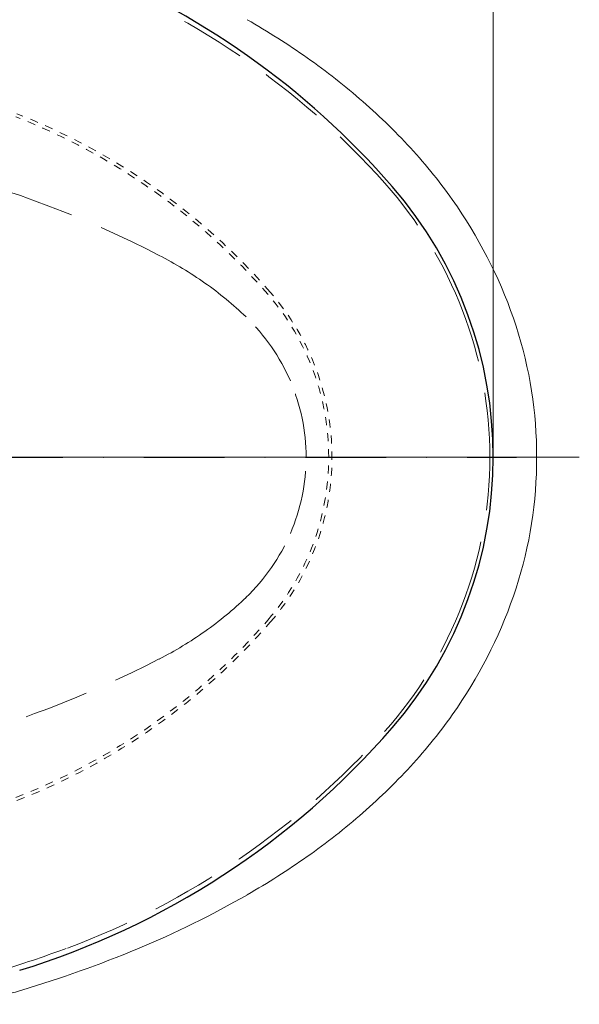
# Model space of a CAD drawing. Units: inches. Extents: x 2282 to 4946, y 887 to 2852.
# Drawn here: x 3390 to 3564, y 2259 to 2564 of the extents above; entities that cross this region are included whole.
import ezdxf

# ---------------------------------------------------------------- set-up
doc = ezdxf.new("R2010")
doc.units = ezdxf.units.IN
doc.header["$MEASUREMENT"] = 0
for name, pattern in [('DASHDOT', [1, 0.5, -0.25, 0, -0.25]), ('DASHED', [3, 2, -1]), ('DASHED1', [2.5, 1.25, -1.25]), ('PHANTOM', [12, 7, -1, 1, -1, 1, -1])]:
    doc.linetypes.add(name, pattern=pattern)
doc.layers.add('1', color=3, linetype='Continuous')
doc.layers.add('curve2', color=254, linetype='Continuous')
doc.layers.add('Net thay', color=7, linetype='Continuous', lineweight=25)
doc.layers.add('左側面', color=7, linetype='Continuous', true_color=0xffffff)
doc.layers.add('左側面_便座', color=7, linetype='Continuous', true_color=0xffffff)
doc.styles.get("Standard").update_dxf_attribs({"font": 'arial_0.ttf'})
doc.dimstyles.new('ti le 11', dxfattribs={"dimtxt": 25, "dimasz": 20, "dimexe": 0.5, "dimexo": 0.5, "dimgap": 4, "dimtad": 1, "dimdec": 0, "dimzin": 0, "dimdsep": 46, "dimtxsty": 'Standard', "dimcen": 0, "dimclrd": 4, "dimclre": 4, "dimclrt": 4, "dimadec": 0, "dimazin": 0, "dimtfac": 1, "dimtdec": 0, "dimtofl": 0, "dimtmove": 0, "dimatfit": 3, "dimfxl": 1, "dimtolj": 1, "dimtzin": 0, "dimlwd": 9, "dimlwe": 9, "dimarcsym": 0})

# ---------------------------------------------------------------- blocks, each defined once
blk = doc.blocks.new('*D5')
at = {"layer": 'Defpoints', "color": 0, "linetype": 'DASHDOT', "transparency": 16777216}
for p in [(3536.95, 2715.36), (2835.97, 2557.68), (3536.95, 2426.5)]:
    blk.add_point(p, dxfattribs=at)
at = {"layer": 'Net thay', "color": 7, "lineweight": 9, "transparency": 16777216}
for p, q in [((2835.97, 2558.18), (2835.97, 2715.86)), ((3536.95, 2427), (3536.95, 2715.86))]:
    blk.add_line(p, q, dxfattribs=at)
at = {"layer": 'Net thay', "color": 0, "lineweight": 9, "transparency": 16777216}
blk.add_line((2855.97, 2715.36), (3516.95, 2715.36), dxfattribs=at)
at = {"layer": 'Net thay', "color": 0, "linetype": 'DASHDOT', "transparency": 16777216}
for points in [[(2855.97, 2718.69), (2855.97, 2712.03), (2835.97, 2715.36)], [(3516.95, 2712.03), (3516.95, 2718.69), (3536.95, 2715.36)]]:
    blk.add_solid(points, dxfattribs=at)
at = {"layer": 'Net thay', "color": 0, "linetype": 'DASHDOT', "lineweight": 9, "transparency": 16777216, "insert": (3186.46, 2738.68), "char_height": 30, "attachment_point": 5}
blk.add_mtext('\\A1;701', dxfattribs=at)

msp = doc.modelspace()

# ---------------------------------------------------------------- linework, layer by layer
at = {"layer": '1', "color": 7, "linetype": 'DASHDOT', "lineweight": 25, "ltscale": 50}
msp.add_line((2777.38, 2428.45), (3544.2, 2428.45), dxfattribs=at)
at = {"layer": '1', "color": 7, "linetype": 'Continuous', "lineweight": 25}
for centre, radius, start, end in [((3316.84, 2348.46), 250, 40.9645, 68.7457), ((3408.97, 2428.45), 128, 319.0355, 40.9645), ((3316.84, 2508.43), 250, 287.0582, 319.0355)]:
    msp.add_arc(centre, radius, start, end, dxfattribs=at)
at = {"layer": '1', "color": 7, "linetype": 'Continuous', "lineweight": 18}
for centre, radius, start, end in [((3343.26, 2358.94), 236.35, 54.8645, 60.1936), ((3358.64, 2380.8), 209.62, 48.8569, 54.8645), ((3372.17, 2396.29), 189.06, 42.1927, 48.8569), ((3393.61, 2415.72), 160.12, 34.3277, 42.1927), ((3405.29, 2423.69), 145.98, 18.0981, 34.3277), ((3421.75, 2429.08), 128.66, 359.7182, 18.0981), ((3421.75, 2427.81), 128.66, 341.9018, 0.2818), ((3405.29, 2433.19), 145.98, 325.6723, 341.9018), ((3393.61, 2441.17), 160.12, 317.8073, 325.6723), ((3372.17, 2460.6), 189.06, 311.1431, 317.8073), ((3358.64, 2476.09), 209.62, 305.1355, 311.1431), ((3343.26, 2497.95), 236.35, 299.8064, 305.1355), ((3315.07, 2545.7), 291.82, 292.48, 299.947), ((3281.19, 2627.58), 380.44, 286.7489, 292.48), ((3269.38, 2666.83), 421.43, 284.5326, 286.7489)]:
    msp.add_arc(centre, radius, start, end, dxfattribs=at)
at = {"layer": 'curve2', "color": 7, "linetype": 'DASHED1', "lineweight": 9, "ltscale": 2}
for centre, radius, start, end in [((3316.84, 2348.46), 199, 40.9645, 68.7457), ((3316.84, 2348.46), 199, 40.9645, 68.7457), ((3316.84, 2348.46), 200, 40.9645, 68.7457), ((3408.97, 2428.45), 77, 319.0355, 40.9645), ((3408.97, 2428.45), 77, 319.0355, 40.9645), ((3408.97, 2428.45), 78, 319.0338, 40.9662), ((3316.84, 2508.43), 199, 291.2543, 319.0355), ((3316.84, 2508.43), 199, 291.2543, 319.0355), ((3316.84, 2508.43), 200, 291.2543, 319.0355)]:
    msp.add_arc(centre, radius, start, end, dxfattribs=at)
at = {"layer": '左側面', "color": 7, "linetype": 'PHANTOM', "lineweight": 13, "ltscale": 30}
msp.add_line((3563.65, 2428.44), (3010.52, 2428.44), dxfattribs=at)
at = {"layer": '左側面_便座', "color": 7, "linetype": 'DASHED', "lineweight": 13, "ltscale": 10}
for centre, radius, start, end in [((3318.4, 2348.23), 247.92, 55.6551, 69.5625), ((3318.11, 2347.81), 248.44, 41.7764, 55.6551), ((3407.51, 2427.68), 128.56, 21.0594, 41.7764), ((3378.38, 2384.06), 120.27, 54.8667, 62.7449), ((3385.65, 2394.39), 107.64, 46.0676, 54.8667), ((3417.77, 2427.74), 61.34, 23.3632, 46.0676), ((3409.5, 2428.44), 126.42, 0, 21.0594), ((3419.4, 2428.44), 59.56, 0, 23.3632), ((3419.4, 2428.44), 59.56, 336.6368, 360), ((3409.5, 2428.44), 126.42, 338.9406, 360), ((3417.77, 2429.15), 61.34, 313.9324, 336.6368), ((3385.65, 2462.5), 107.64, 305.1333, 313.9324), ((3407.51, 2429.21), 128.56, 318.2236, 338.9406), ((3378.38, 2472.82), 120.27, 297.2551, 305.1333), ((3318.11, 2509.08), 248.44, 304.3449, 318.2236), ((3318.4, 2508.65), 247.92, 290.4375, 304.3449), ((3285.43, 2597.12), 342.33, 287.0258, 290.4375)]:
    msp.add_arc(centre, radius, start, end, dxfattribs=at)
for centre, major_axis, start_param, end_param in [((3278.88, 2190.92), (300.06, -154.58), 1.570796, 1.79317), ((3278.88, 2665.97), (300.06, 154.58), 4.490016, 4.712389)]:
    msp.add_ellipse(centre, major_axis=major_axis, ratio=0.999997, start_param=start_param, end_param=end_param, dxfattribs=at)

# ---------------------------------------------------------------- dimensions: what is measured, and where the dimension line sits
at = {"layer": 'Net thay', "color": 7, "lineweight": 9}
dim = msp.add_linear_dim(base=(3536.95, 2715.36), p1=(2835.97, 2557.68), p2=(3536.95, 2426.5), dimstyle='ti le 11', override={"dimtxt": 30, "dimgap": 8, "dimclrd": 0, "dimclre": 7, "dimclrt": 0}, dxfattribs=at)
dim.commit()
dim.dimension.update_dxf_attribs({"geometry": '*D5', "text_midpoint": (3186.46, 2738.68)})

doc.saveas('drawing.dxf')
